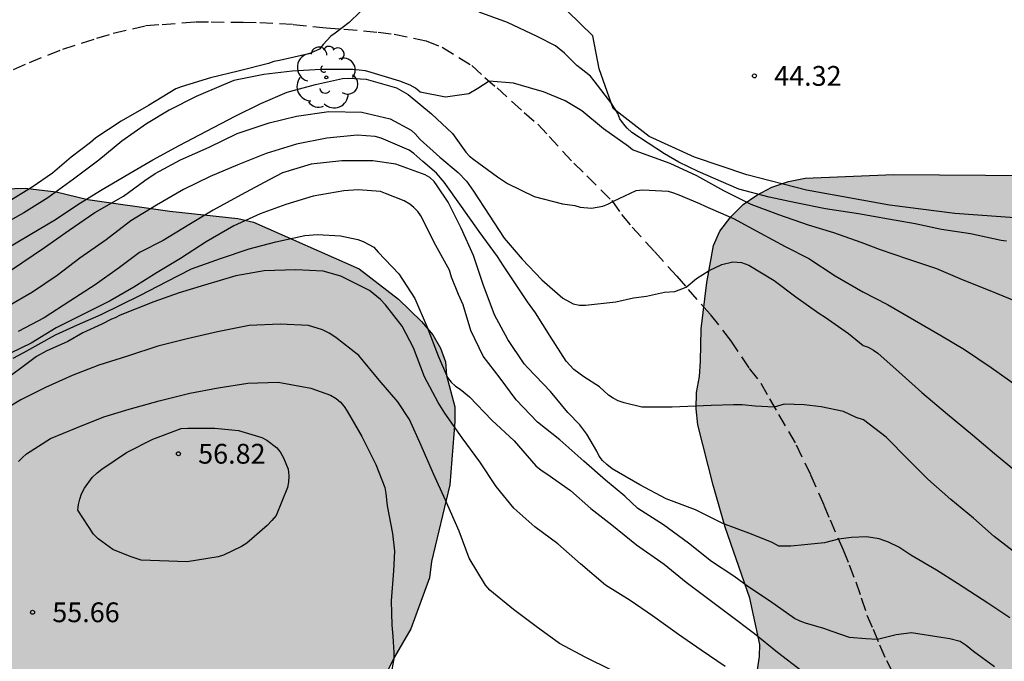
# Model space of a CAD drawing. Units: metres. Extents: x 575044 to 575394, y 4795040 to 4795291.
# Drawn here: x 575157 to 575194, y 4795248 to 4795273 of the extents above; entities that cross this region are included whole.
import ezdxf

# ---------------------------------------------------------------- set-up
doc = ezdxf.new("R2010")
doc.units = ezdxf.units.M
doc.linetypes.add('TRAZOS_NORMALES', pattern=[0.75, 0.5, -0.25])
for name, color, linetype in [('020104', 34, 'Continuous'), ('020204', 9, 'Continuous'), ('020308', 9, 'Continuous'), ('060128', 7, 'TRAZOS_NORMALES'), ('070104', 3, 'Continuous'), ('100106', 63, 'Continuous'), ('100202', 3, 'Continuous'), ('990504', 63, 'Continuous')]:
    doc.layers.add(name, color=color, linetype=linetype)
doc.layers.add('020105', color=24, linetype='Continuous', lineweight=30)
doc.styles.add('ARIAL', font='ARIAL.TTF', dxfattribs={"height": 1})

# ---------------------------------------------------------------- blocks, each defined once
blk = doc.blocks.new('COTAPU')
blk.add_circle((0, 0), 0.075)
blk = doc.blocks.new('ARBOL')
blk.add_circle((0, 0), 0.0587)
for centre, radius, start, end in [((-0.28, 0.855), 0.3, 359.2878, 173.6078), ((0.097, 0.97), 0.21, 23.1565, 160.4665), ((0.438, 0.881), 0.24, 301.578, 139.328), ((-0.564, 0.381), 0.532, 92.28, 254.58), ((-0.091, 0.321), 0.12, 119.14, 310.56), ((0.656, 0.288), 0.443, 319.8556, 114.7656), ((0.819, -0.249), 0.383, 235.5275, 62.0275), ((-0.556, -0.339), 0.555, 142.64, 266.54), ((-0.039, -0.384), 0.21, 189.64, 323.88), ((0.299, -0.624), 0.532, 224.67, 0.24), ((-0.301, -0.676), 0.45, 213.78, 295.32)]:
    blk.add_arc(centre, radius, start, end)

msp = doc.modelspace()

# ---------------------------------------------------------------- hatches: boundary and pattern name
at = {"layer": '990504'}
msp.add_hatch(color=256, dxfattribs=at).paths.add_polyline_path([(575133.262, 4795207.074), (575133.244, 4795205.918), (575133.194, 4795205.268), (575133.072, 4795204.612), (575132.89, 4795204.06), (575132.166, 4795202.224), (575131.826, 4795200.342), (575131.81, 4795199.698), (575131.858, 4795199.02), (575131.984, 4795198.412), (575132.212, 4795197.796), (575132.566, 4795197.222), (575132.936, 4795196.722), (575133.258, 4795196.166), (575133.506, 4795195.6), (575133.624, 4795194.916), (575133.538, 4795194.356), (575132.68, 4795192.802), (575132.194, 4795191.658), (575131.822, 4795191.112), (575131.562, 4795190.552), (575131.228, 4795189.994), (575130.526, 4795188.92), (575130.348, 4795188.336), (575130.346, 4795187.088), (575130.384, 4795186.482), (575130.575, 4795185.196), (575130.379, 4795184.612), (575130.101, 4795184.086), (575129.937, 4795183.472), (575129.905, 4795182.78), (575130.091, 4795179.109), (575130.411, 4795177.933), (575130.831, 4795176.731), (575131.105, 4795176.173), (575131.457, 4795175.691), (575131.901, 4795175.255), (575132.435, 4795174.853), (575135.253, 4795173.635), (575135.905, 4795173.449), (575137.149, 4795173.013), (575138.383, 4795172.471), (575139.003, 4795172.091), (575140.109, 4795171.267), (575141.237, 4795170.381), (575142.241, 4795169.503), (575143.421, 4795168.759), (575144.055, 4795168.467), (575144.615, 4795168.26), (575145.253, 4795168.246), (575145.941, 4795168.324), (575146.639, 4795168.488), (575147.289, 4795168.734), (575147.797, 4795169.062), (575148.195, 4795169.576), (575148.163, 4795170.208), (575147.831, 4795170.814), (575146.781, 4795172.286), (575146.503, 4795172.884), (575146.359, 4795173.512), (575146.377, 4795174.22), (575146.531, 4795174.844), (575146.899, 4795175.41), (575147.935, 4795176.266), (575148.461, 4795176.6), (575149.035, 4795176.81), (575149.643, 4795176.912), (575150.815, 4795177.352), (575152.353, 4795178.516), (575153.021, 4795179.522), (575153.503, 4795179.9), (575154.197, 4795180.866), (575154.085, 4795181.504), (575153.629, 4795181.87), (575153.011, 4795181.976), (575152.371, 4795181.792), (575151.797, 4795181.482), (575151.151, 4795181.236), (575150.503, 4795181.124), (575149.863, 4795181.142), (575149.255, 4795181.262), (575148.693, 4795181.46), (575148.161, 4795181.75), (575147.127, 4795182.432), (575146.705, 4795182.888), (575145.587, 4795184.474), (575145.235, 4795185.11), (575144.527, 4795186.206), (575143.637, 4795187.162), (575143.083, 4795187.44), (575142.593, 4795187.938), (575141.241, 4795189.528), (575140.905, 4795190.048), (575140.299, 4795191.292), (575140.183, 4795191.99), (575140.191, 4795193.274), (575140.287, 4795193.848), (575140.479, 4795194.45), (575140.677, 4795195.82), (575140.889, 4795196.458), (575140.885, 4795197.062), (575140.629, 4795198.842), (575140.475, 4795199.434), (575139.764, 4795200.622), (575139.504, 4795201.212), (575139.362, 4795201.852), (575139.368, 4795202.552), (575139.496, 4795203.21), (575139.77, 4795203.762), (575140.21, 4795204.242), (575140.808, 4795204.606), (575141.43, 4795204.762), (575142.08, 4795204.752), (575142.738, 4795204.63), (575143.388, 4795204.346), (575143.905, 4795204.027), (575144.365, 4795203.645), (575145.531, 4795202.192), (575146.017, 4795201.742), (575146.457, 4795201.402), (575146.963, 4795201.154), (575147.549, 4795201.07), (575148.105, 4795201.109), (575148.661, 4795201.227), (575149.265, 4795201.447), (575150.333, 4795201.911), (575152.707, 4795203.079), (575153.327, 4795203.283), (575154.551, 4795203.517), (575155.239, 4795203.459), (575158.993, 4795202.235), (575159.609, 4795202.103), (575160.281, 4795202.073), (575160.885, 4795202.103), (575161.593, 4795202.223), (575162.897, 4795202.339), (575164.393, 4795203.421), (575166.645, 4795204.813), (575167.819, 4795205.589), (575169.479, 4795206.595), (575170.905, 4795207.835), (575172.093, 4795209.277), (575172.839, 4795210.251), (575173.531, 4795211.263), (575174.821, 4795213.495), (575176.287, 4795215.776), (575176.581, 4795216.364), (575176.807, 4795216.954), (575177.415, 4795218.164), (575178.267, 4795220.074), (575179.439, 4795222.514), (575180.935, 4795226.114), (575181.893, 4795228.59), (575182.647, 4795230.286), (575183.615, 4795232.808), (575184.233, 4795236.026), (575184.349, 4795238.634), (575184.347, 4795244.243), (575184.447, 4795245.385), (575184.901, 4795247.119), (575185.083, 4795248.379), (575185.095, 4795248.831), (575184.723, 4795250.585), (575183.791, 4795253.283), (575183.327, 4795254.867), (575182.746, 4795257.155), (575182.68, 4795257.763), (575182.7, 4795258.381), (575182.812, 4795258.991), (575182.854, 4795259.567), (575182.874, 4795260.799), (575183.086, 4795262.555), (575183.344, 4795263.959), (575183.588, 4795264.503), (575184, 4795265.047), (575184.474, 4795265.519), (575184.982, 4795265.867), (575185.558, 4795266.165), (575186.19, 4795266.387), (575186.822, 4795266.515), (575190.182, 4795266.657), (575195.393, 4795266.615), (575196.757, 4795266.701), (575198.147, 4795266.881), (575199.541, 4795266.997), (575202.085, 4795267.062), (575203.385, 4795266.99), (575204.629, 4795266.72), (575205.927, 4795266.28), (575210.665, 4795264.042), (575211.359, 4795263.838), (575212.635, 4795263.318), (575213.925, 4795262.856), (575215.201, 4795262.47), (575216.455, 4795262.156), (575219.877, 4795261.794), (575223.518, 4795261.184), (575224.216, 4795261.154), (575225.524, 4795261.208), (575226.184, 4795261.366), (575226.748, 4795261.558), (575227.372, 4795261.884), (575227.85, 4795262.212), (575228.708, 4795263.106), (575228.764, 4795263.756), (575228.652, 4795264.334), (575228.412, 4795264.896), (575228.004, 4795265.382), (575227.454, 4795265.802), (575226.85, 4795266.006), (575226.142, 4795266.044), (575223.475, 4795266.044), (575222.177, 4795266.224), (575221.537, 4795266.57), (575220.979, 4795266.958), (575220.429, 4795267.424), (575220.009, 4795267.92), (575219.719, 4795268.528), (575219.673, 4795269.196), (575219.807, 4795269.806), (575220.271, 4795270.996), (575221.349, 4795272.626), (575221.923, 4795273.736), (575222.315, 4795274.348), (575223.711, 4795276.86), (575224.407, 4795277.998), (575225.463, 4795280.274), (575226.073, 4795281.33), (575226.861, 4795282.391), (575227.311, 4795282.831), (575228.437, 4795283.327), (575228.975, 4795283.495), (575230.117, 4795283.483), (575230.643, 4795283.337), (575231.275, 4795283.073), (575233.439, 4795281.941), (575236.776, 4795279.653), (575238.282, 4795278.315), (575238.818, 4795277.987), (575239.382, 4795277.769), (575239.938, 4795277.343), (575240.512, 4795277.009), (575241.694, 4795276.395), (575242.23, 4795276.057), (575244.592, 4795274.897), (575245.196, 4795274.783), (575245.804, 4795274.577), (575247.052, 4795274.053), (575247.73, 4795273.867), (575248.388, 4795273.787), (575249.1, 4795273.821), (575249.784, 4795273.957), (575251.01, 4795274.473), (575252.284, 4795275.079), (575253.91, 4795275.721), (575257.658, 4795276.665), (575258.316, 4795276.699), (575260.194, 4795276.697), (575261.546, 4795276.537), (575262.248, 4795276.353), (575264.058, 4795275.493), (575265.696, 4795274.385), (575266.164, 4795273.977), (575268.407, 4795271.413), (575268.985, 4795270.955), (575269.443, 4795270.445), (575269.801, 4795269.909), (575270.439, 4795268.775), (575271.587, 4795267.013), (575272.773, 4795264.685), (575273.237, 4795263.469), (575273.353, 4795262.875), (575273.681, 4795261.615), (575273.723, 4795260.975), (575273.707, 4795259.621), (575273.545, 4795257.205), (575273.291, 4795255.857), (575272.197, 4795252.131), (575271.593, 4795250.409), (575271.365, 4795249.203), (575271.379, 4795247.404), (575271.195, 4795244.368), (575271.077, 4795243.19), (575271.005, 4795241.514), (575270.569, 4795239.128), (575270.395, 4795237.892), (575270.223, 4795237.258), (575269.849, 4795234.888), (575269.799, 4795233.556), (575269.571, 4795231.658), (575269.476, 4795226.644), (575269.58, 4795225.418), (575269.834, 4795224.818), (575270.168, 4795224.308), (575270.62, 4795223.866), (575271.162, 4795223.516), (575271.812, 4795223.38), (575272.45, 4795223.398), (575273.052, 4795223.36), (575274.354, 4795223.408), (575275.08, 4795223.53), (575275.73, 4795223.754), (575277.536, 4795224.614), (575278.106, 4795224.832), (575279.328, 4795225.452), (575279.838, 4795225.81), (575280.794, 4795226.6), (575281.142, 4795227.196), (575281.322, 4795227.744), (575281.418, 4795228.342), (575281.418, 4795230.086), (575281.48, 4795230.62), (575281.81, 4795231.084), (575282.626, 4795231.982), (575283.12, 4795232.288), (575284.208, 4795232.788), (575284.83, 4795232.934), (575285.478, 4795232.94), (575287.354, 4795232.456), (575287.93, 4795232.172), (575288.964, 4795231.484), (575289.546, 4795231.172), (575290.218, 4795231.254), (575290.786, 4795231.454), (575291.314, 4795231.828), (575291.698, 4795232.32), (575291.938, 4795232.869), (575292.26, 4795234.787), (575292.416, 4795235.413), (575292.686, 4795235.917), (575293.542, 4795237.021), (575294.062, 4795237.527), (575295.108, 4795238.453), (575295.702, 4795238.769), (575296.988, 4795239.235), (575297.716, 4795239.281), (575298.35, 4795239.199), (575298.946, 4795238.815), (575299.31, 4795238.309), (575299.564, 4795237.777), (575299.69, 4795237.181), (575299.692, 4795236.601), (575299.59, 4795235.417), (575299.372, 4795234.781), (575299.092, 4795234.177), (575297.392, 4795230.747), (575297.286, 4795229.531), (575297.284, 4795228.424), (575297.612, 4795227.986), (575298.092, 4795227.664), (575298.684, 4795227.54), (575299.224, 4795227.643), (575300.482, 4795227.667), (575301.08, 4795227.349), (575301.55, 4795226.909), (575301.863, 4795226.389), (575301.987, 4795225.857), (575301.895, 4795225.289), (575301.221, 4795223.504), (575300.901, 4795222.36), (575301.029, 4795221.776), (575301.233, 4795221.23), (575301.739, 4795220.186), (575302.669, 4795218.022), (575302.841, 4795217.48), (575302.963, 4795216.904), (575303.103, 4795215.756), (575303.021, 4795214.43), (575302.815, 4795213.846), (575302.569, 4795213.324), (575301.899, 4795212.358), (575301.523, 4795211.878), (575301.069, 4795211.404), (575300.531, 4795211.16), (575299.387, 4795210.846), (575298.787, 4795210.582), (575297.693, 4795209.954), (575297.145, 4795209.718), (575296.113, 4795209.066), (575293.955, 4795206.788), (575293.787, 4795206.214), (575294.193, 4795205.752), (575295.941, 4795204.89), (575296.547, 4795204.906), (575298.491, 4795205.28), (575299.887, 4795205.39), (575301.285, 4795205.586), (575302.699, 4795205.664), (575303.381, 4795205.596), (575303.977, 4795205.438), (575304.869, 4795204.724), (575306.449, 4795203.88), (575308.833, 4795202.462), (575310.053, 4795201.792), (575311.773, 4795200.892), (575313.017, 4795200.308), (575315.347, 4795199.054), (575316.548, 4795198.486), (575317.804, 4795197.968), (575319.584, 4795197.018), (575320.776, 4795196.438), (575322.382, 4795195.404), (575322.92, 4795195.128), (575323.982, 4795194.438), (575325.216, 4795193.088), (575326.016, 4795192.332), (575326.654, 4795191.412), (575326.764, 4795190.814), (575326.782, 4795190.228), (575326.558, 4795189.652), (575326.25, 4795189.062), (575325.6, 4795188.006), (575325.396, 4795187.412), (575325.442, 4795186.87), (575325.57, 4795186.29), (575325.808, 4795184.602), (575326.674, 4795182.34), (575326.938, 4795181.332), (575327.346, 4795179.084), (575327.604, 4795178.042), (575328.488, 4795175.274), (575329, 4795174.262), (575330.314, 4795172.112), (575330.821, 4795171.032), (575331.689, 4795168.834), (575332.005, 4795167.604), (575331.877, 4795166.945), (575331.687, 4795166.377), (575331.379, 4795165.791), (575331.005, 4795165.261), (575330.029, 4795164.387), (575328.407, 4795163.093), (575326.235, 4795161.697), (575325.251, 4795160.895), (575323.985, 4795159.377), (575323.037, 4795158.401), (575321.491, 4795157.077), (575320.475, 4795156.145), (575319.383, 4795155.409), (575318.309, 4795154.507), (575317.813, 4795154.157), (575314.896, 4795152.685), (575313.044, 4795152.081), (575311.734, 4795151.755), (575309.346, 4795151.039), (575308.696, 4795150.759), (575307.52, 4795150.168), (575306.316, 4795149.652), (575305.674, 4795149.522), (575305.286, 4795148.984), (575304.964, 4795148.442), (575304.386, 4795147.276), (575304.066, 4795146.034), (575304.246, 4795145.46), (575304.526, 4795144.826), (575304.712, 4795144.228), (575304.816, 4795143.666), (575304.844, 4795143.034), (575304.702, 4795142.406), (575304.52, 4795141.84), (575304.242, 4795141.304), (575303.306, 4795140.382), (575302.938, 4795139.92), (575302.904, 4795139.334), (575303.802, 4795137.784), (575304.635, 4795136.054), (575304.837, 4795135.448), (575304.837, 4795134.772), (575304.575, 4795134.188), (575304.179, 4795133.76), (575303.701, 4795133.398), (575303.101, 4795133.06), (575302.463, 4795132.798), (575301.851, 4795132.816), (575301.21, 4795133.016), (575299.318, 4795133.844), (575298.788, 4795134.178), (575297.636, 4795134.79), (575296.966, 4795134.802), (575296.396, 4795134.556), (575295.902, 4795134.13), (575295.442, 4795133.642), (575295.238, 4795133.1), (575295.254, 4795131.406), (575295.078, 4795130.21), (575294.868, 4795129.558), (575294.582, 4795129.036), (575294.054, 4795127.814), (575293.786, 4795127.306), (575293.1, 4795126.238), (575292.272, 4795125.121), (575291.798, 4795124.775), (575291.15, 4795124.523), (575290.528, 4795124.441), (575289.19, 4795124.479), (575288.518, 4795124.571), (575287.946, 4795124.733), (575287.338, 4795125.031), (575286.836, 4795125.453), (575286.418, 4795125.925), (575285.606, 4795126.949), (575283.016, 4795130.025), (575280.492, 4795133.161), (575277.946, 4795135.539), (575276.834, 4795136.395), (575275.096, 4795137.435), (575274.428, 4795137.685), (575273.826, 4795137.839), (575266.757, 4795137.861), (575265.779, 4795137.851), (575265.369, 4795137.711), (575265.135, 4795137.363), (575265.169, 4795137.025), (575265.415, 4795136.663), (575265.591, 4795136.313), (575265.773, 4795135.165), (575266.708, 4795132.767), (575267.602, 4795129.847), (575268.242, 4795127.389), (575268.59, 4795126.207), (575269, 4795125.019), (575269.254, 4795123.887), (575269.472, 4795122.641), (575269.834, 4795119.343), (575270.038, 4795118.769), (575270.554, 4795117.567), (575270.892, 4795116.955), (575271.574, 4795115.815), (575272.398, 4795114.803), (575274.342, 4795112.943), (575275.912, 4795111.551), (575276.862, 4795110.757), (575277.99, 4795109.893), (575279.966, 4795108.129), (575282.171, 4795106.635), (575283.263, 4795105.797), (575284.421, 4795105.179), (575285.725, 4795104.689), (575289.389, 4795103.051), (575294.705, 4795101.569), (575295.985, 4795101.127), (575297.149, 4795100.661), (575298.275, 4795100.179), (575298.757, 4795099.817), (575299.817, 4795099.127), (575300.413, 4795098.871), (575301.067, 4795098.657), (575302.309, 4795098.105), (575303.471, 4795097.541), (575306.895, 4795095.697), (575310.55, 4795094.307), (575313.084, 4795093.169), (575314.246, 4795092.723), (575315.47, 4795092.137), (575317.129, 4795091.533), (575318.995, 4795091.049), (575319.627, 4795091.047), (575320.315, 4795091.107), (575321.565, 4795091.331), (575322.783, 4795091.455), (575324.049, 4795091.419), (575324.647, 4795091.197), (575325.125, 4795090.781), (575325.505, 4795090.201), (575325.553, 4795089.545), (575325.511, 4795088.879), (575325.737, 4795087.629), (575326.155, 4795087.125), (575326.651, 4795086.631), (575327.175, 4795086.265), (575327.751, 4795086.047), (575329.101, 4795085.741), (575329.715, 4795085.831), (575330.447, 4795085.837), (575331.113, 4795085.631), (575331.533, 4795085.183), (575331.755, 4795084.601), (575332.367, 4795083.481), (575332.825, 4795083.077), (575333.413, 4795082.899), (575333.982, 4795082.801), (575334.616, 4795082.785), (575335.882, 4795083.059), (575337.354, 4795083.433), (575338.616, 4795083.847), (575339.184, 4795084.103), (575340.302, 4795084.707), (575341.65, 4795085.503), (575344.122, 4795086.759), (575348.744, 4795089.336), (575350.902, 4795090.64), (575351.466, 4795090.926), (575352.572, 4795091.63), (575353.578, 4795092.418), (575354.506, 4795093.284), (575356.36, 4795094.906), (575358.46, 4795096.866), (575359.428, 4795097.994), (575359.568, 4795098.646), (575359.53, 4795099.306), (575359.42, 4795099.996), (575359.49, 4795100.592), (575359.754, 4795101.206), (575360.284, 4795101.698), (575360.808, 4795102.026), (575361.366, 4795102.248), (575362.006, 4795102.242), (575362.682, 4795102.05), (575365.418, 4795101.042), (575366.04, 4795101.038), (575367.494, 4795101.174), (575368.974, 4795101.494), (575369.628, 4795101.752), (575370.09, 4795102.192), (575370.274, 4795102.854), (575370.088, 4795103.549), (575369.66, 4795104.785), (575369.37, 4795106.095), (575369.042, 4795107.261), (575368.61, 4795107.829), (575367.952, 4795108.373), (575365.542, 4795110.111), (575364.074, 4795111.445), (575363.18, 4795112.451), (575362.276, 4795114.271), (575361.214, 4795116.775), (575360.585, 4795118.693), (575360.103, 4795120.011), (575359.761, 4795120.619), (575359.257, 4795121.219), (575357.543, 4795122.339), (575356.611, 4795123.117), (575356.243, 4795123.707), (575356.015, 4795124.311), (575355.869, 4795124.899), (575355.529, 4795125.343), (575354.939, 4795125.713), (575354.343, 4795125.987), (575353.329, 4795126.769), (575352.781, 4795127.135), (575352.013, 4795127.939), (575351.787, 4795128.479), (575351.639, 4795129.087), (575351.719, 4795129.727), (575351.731, 4795130.341), (575351.887, 4795130.893), (575352.095, 4795131.433), (575352.649, 4795132.545), (575352.827, 4795133.119), (575352.879, 4795133.839), (575352.733, 4795134.551), (575352.303, 4795135.039), (575351.739, 4795135.303), (575351.179, 4795135.275), (575350.223, 4795134.665), (575349.697, 4795134.399), (575349.155, 4795134.339), (575348.499, 4795134.479), (575348.033, 4795134.805), (575347.603, 4795135.239), (575347.287, 4795135.735), (575347.183, 4795136.341), (575347.685, 4795138.779), (575347.931, 4795140.803), (575348.249, 4795142.537), (575348.319, 4795143.865), (575348.513, 4795145.575), (575348.517, 4795146.451), (575348.363, 4795147.445), (575348.343, 4795147.965), (575348.248, 4795148.615), (575348.248, 4795149.249), (575348.33, 4795149.801), (575348.54, 4795150.385), (575348.848, 4795150.983), (575349.264, 4795151.433), (575350.228, 4795152.329), (575351.306, 4795153.012), (575351.818, 4795153.408), (575352.361, 4795153.668), (575353.667, 4795154.132), (575354.253, 4795154.296), (575354.851, 4795154.406), (575355.493, 4795154.408), (575356.211, 4795154.256), (575356.821, 4795153.83), (575357.247, 4795153.406), (575357.371, 4795152.864), (575356.971, 4795152.338), (575356.379, 4795151.868), (575354.819, 4795150.918), (575354.499, 4795150.452), (575354.273, 4795149.859), (575354.191, 4795149.313), (575354.257, 4795148.781), (575354.451, 4795148.345), (575354.709, 4795147.913), (575355.477, 4795147.377), (575356.527, 4795146.833), (575356.957, 4795146.473), (575358.511, 4795143.903), (575359.479, 4795141.761), (575359.899, 4795140.693), (575360.239, 4795139.513), (575360.649, 4795138.297), (575361.449, 4795136.451), (575362.065, 4795135.353), (575362.915, 4795134.145), (575363.451, 4795133.047), (575364.611, 4795131.247), (575365.259, 4795130.055), (575365.703, 4795129.349), (575366.135, 4795128.767), (575367.992, 4795126.409), (575368.486, 4795125.925), (575369.404, 4795125.133), (575369.858, 4795124.805), (575370.742, 4795123.935), (575371.95, 4795123.085), (575373.8, 4795122.327), (575374.43, 4795122.009), (575376.586, 4795120.799), (575377.604, 4795120.185), (575378.708, 4795119.669), (575379.336, 4795119.445), (575379.906, 4795119.145), (575381.114, 4795118.357), (575381.982, 4795117.521), (575382.354, 4795117.091), (575382.528, 4795116.555), (575382.35, 4795115.989), (575382.022, 4795115.433), (575381.848, 4795114.877), (575381.88, 4795114.299), (575382.274, 4795113.843), (575382.814, 4795113.575), (575383.466, 4795113.465), (575384.056, 4795113.449), (575386.074, 4795113.595), (575386.742, 4795113.533), (575388.804, 4795112.963), (575389.436, 4795112.687), (575390.458, 4795112.009), (575391.445, 4795111.245), (575391.877, 4795110.825), (575392.697, 4795109.693), (575393.043, 4795109.141), (575394.371, 4795107.707), (575394.37, 4795040.351), (575121.619, 4795040.357), (575121.299, 4795041.295), (575121.011, 4795041.869), (575120.121, 4795043.329), (575119.341, 4795044.353), (575119.097, 4795044.897), (575118.915, 4795045.421), (575118.577, 4795046.465), (575118.493, 4795047.414), (575118.113, 4795048.464), (575117.757, 4795050.002), (575117.805, 4795051.17), (575117.909, 4795051.718), (575118.141, 4795052.31), (575118.401, 4795052.838), (575118.801, 4795053.36), (575119.101, 4795053.86), (575119.339, 4795054.432), (575119.619, 4795054.942), (575119.773, 4795055.44), (575119.779, 4795055.926), (575119.489, 4795056.33), (575119.377, 4795056.796), (575119.371, 4795057.954), (575119.481, 4795058.472), (575119.667, 4795058.974), (575119.947, 4795059.382), (575120.109, 4795059.772), (575120.331, 4795060.11), (575121.319, 4795060.282), (575123.441, 4795060.282), (575124.001, 4795060.25), (575125.499, 4795059.63), (575127.101, 4795059.17), (575128.013, 4795059.31), (575128.789, 4795059.68), (575129.221, 4795059.832), (575129.527, 4795060.076), (575130.199, 4795060.89), (575130.415, 4795061.486), (575130.527, 4795062.12), (575130.739, 4795062.752), (575130.639, 4795063.368), (575130.379, 4795063.918), (575130.189, 4795064.452), (575129.865, 4795065.034), (575129.447, 4795065.54), (575127.625, 4795067.304), (575127.197, 4795067.684), (575126.205, 4795068.412), (575125.113, 4795068.81), (575123.407, 4795069.342), (575122.761, 4795069.42), (575122.119, 4795069.42), (575121.517, 4795069.362), (575120.967, 4795069.168), (575120.481, 4795068.924), (575120.071, 4795068.566), (575119.395, 4795067.784), (575118.599, 4795067.01), (575117.653, 4795066.264), (575117.131, 4795065.956), (575115.955, 4795065.748), (575114.821, 4795065.708), (575114.189, 4795065.616), (575113.601, 4795065.506), (575113.017, 4795065.304), (575111.821, 4795065.016), (575111.233, 4795064.944), (575110.603, 4795064.994), (575110.007, 4795065.222), (575109.421, 4795065.55), (575109.132, 4795066.014), (575109.11, 4795066.604), (575109.266, 4795067.756), (575109.406, 4795068.322), (575110.076, 4795070.024), (575110.662, 4795071.044), (575110.506, 4795071.636), (575110.056, 4795072.048), (575109.49, 4795072.248), (575108.832, 4795072.296), (575108.228, 4795072.196), (575107.664, 4795071.96), (575107.082, 4795071.65), (575106.588, 4795071.242), (575106.266, 4795070.772), (575106.054, 4795070.176), (575105.92, 4795069.596), (575105.754, 4795068.466), (575105.648, 4795067.292), (575105.648, 4795066.698), (575105.59, 4795066.048), (575105.296, 4795065.512), (575104.778, 4795065.122), (575104.216, 4795064.904), (575103.392, 4795063.19), (575102.756, 4795062.08), (575102.484, 4795061.518), (575101.812, 4795060.41), (575101.55, 4795059.886), (575101.374, 4795059.247), (575102.446, 4795057.169), (575102.278, 4795056.619), (575101.334, 4795056.011), (575100.926, 4795055.695), (575100.67, 4795055.233), (575100.357, 4795053.497), (575100.207, 4795052.351), (575099.939, 4795051.841), (575099.789, 4795051.273), (575099.773, 4795050.607), (575100.895, 4795047.101), (575100.929, 4795046.505), (575100.829, 4795045.917), (575100.527, 4795045.369), (575100.073, 4795044.879), (575099.443, 4795044.637), (575098.797, 4795044.611), (575098.145, 4795044.697), (575097.541, 4795044.887), (575096.951, 4795045.127), (575096.353, 4795045.183), (575095.731, 4795045.087), (575095.259, 4795044.701), (575094.901, 4795044.243), (575095.149, 4795043.691), (575096.375, 4795042.227), (575098.103, 4795040.357), (575044.38, 4795040.358), (575044.381, 4795107.972), (575044.8, 4795108.176), (575045.344, 4795108.284), (575047.838, 4795108.354), (575048.358, 4795108.722), (575048.696, 4795109.244), (575048.988, 4795109.768), (575049.032, 4795110.422), (575048.796, 4795111.036), (575048.42, 4795111.528), (575047.94, 4795111.992), (575046.85, 4795112.81), (575046.274, 4795112.94), (575045.68, 4795112.958), (575044.518, 4795113.088), (575044.381, 4795113.139), (575044.383, 4795191.018), (575044.988, 4795193.696), (575045.022, 4795194.226), (575044.92, 4795194.784), (575044.383, 4795196.372), (575044.384, 4795249.969), (575045.085, 4795250.098), (575046.031, 4795250.382), (575046.967, 4795250.878), (575047.305, 4795251.292), (575047.315, 4795251.762), (575046.863, 4795252.63), (575045.627, 4795254.468), (575044.384, 4795255.897), (575044.385, 4795278.752), (575045.164, 4795278.839), (575046.28, 4795279.109), (575046.754, 4795279.311), (575047.208, 4795279.641), (575047.562, 4795280.053), (575047.724, 4795280.527), (575047.724, 4795284.615), (575047.778, 4795285.337), (575048.314, 4795287.029), (575048.696, 4795287.761), (575050.07, 4795289.729), (575050.547, 4795290.351), (575126.653, 4795290.349), (575126.894, 4795290.185), (575128.632, 4795287.451), (575129.044, 4795286.927), (575129.51, 4795286.503), (575130.562, 4795285.681), (575131.156, 4795285.279), (575132.232, 4795284.643), (575132.83, 4795284.517), (575133.494, 4795284.541), (575134.186, 4795284.737), (575134.699, 4795285.095), (575135.05, 4795285.675), (575135.646, 4795287.523), (575136.024, 4795288.855), (575136.523, 4795290.349), (575162.22, 4795290.349), (575162.999, 4795290.031), (575164.111, 4795289.461), (575164.645, 4795289.121), (575165.177, 4795288.717), (575167.497, 4795287.245), (575169.143, 4795286.019), (575170.126, 4795285.175), (575170.548, 4795284.617), (575170.864, 4795284.073), (575171.078, 4795283.487), (575171.25, 4795282.855), (575171.452, 4795281.669), (575171.418, 4795277.817), (575171.156, 4795277.215), (575170.812, 4795276.717), (575170.388, 4795276.243), (575169.878, 4795275.869), (575169.26, 4795275.671), (575168.648, 4795275.637), (575166.03, 4795275.627), (575164.76, 4795275.695), (575164.094, 4795275.919), (575163.548, 4795276.191), (575162.987, 4795276.559), (575162.521, 4795276.907), (575160.735, 4795278.597), (575160.185, 4795278.985), (575159.589, 4795279.321), (575159.019, 4795279.579), (575158.459, 4795279.701), (575157.851, 4795279.575), (575157.337, 4795279.221), (575156.339, 4795278.343), (575154.559, 4795276.411), (575153.665, 4795275.363), (575153.133, 4795274.885), (575149.253, 4795272.227), (575148.757, 4795271.833), (575147.065, 4795270.742), (575146.139, 4795269.9), (575145.049, 4795268.418), (575145.099, 4795267.806), (575145.575, 4795267.372), (575146.133, 4795267.032), (575146.713, 4795266.752), (575147.873, 4795266.31), (575149.139, 4795266.008), (575150.411, 4795265.858), (575151.635, 4795265.806), (575152.905, 4795265.93), (575155.421, 4795266.031), (575156.034, 4795266.099), (575157.228, 4795266.131), (575158.414, 4795265.993), (575159.614, 4795265.701), (575162.724, 4795265.261), (575165.296, 4795264.983), (575165.894, 4795264.839), (575169.906, 4795263.077), (575171.39, 4795261.929), (575172.272, 4795261.073), (575172.692, 4795260.571), (575172.99, 4795260.063), (575173.178, 4795259.549), (575173.216, 4795259.029), (575173.534, 4795257.845), (575173.534, 4795257.285), (575173.34, 4795254.879), (575172.652, 4795251.978), (575172.57, 4795251.35), (575171.862, 4795249.426), (575171.23, 4795248.336), (575170.636, 4795247.138), (575169.596, 4795244.792), (575168.99, 4795243.646), (575167.306, 4795241.462), (575166.554, 4795240.366), (575165.324, 4795238.94), (575165.244, 4795238.314), (575165.472, 4795237.764), (575166.306, 4795236.684), (575166.632, 4795236.092), (575166.888, 4795235.47), (575167.093, 4795234.282), (575166.597, 4795233.746), (575165.032, 4795232.584), (575164.568, 4795232.13), (575164.212, 4795231.552), (575163.964, 4795230.918), (575163.672, 4795230.378), (575163.423, 4795229.796), (575163.299, 4795229.204), (575162.957, 4795228.618), (575161.601, 4795227.27), (575160.66, 4795226.403), (575159.59, 4795225.733), (575157.894, 4795225.133), (575157.264, 4795225.023), (575156.606, 4795225.023), (575154.832, 4795224.875), (575154.202, 4795224.879), (575153.616, 4795225.113), (575153.18, 4795225.535), (575152.756, 4795226.033), (575152.472, 4795226.591), (575152.344, 4795227.257), (575152.48, 4795227.887), (575152.876, 4795228.329), (575154.46, 4795229.609), (575154.998, 4795230.015), (575156.044, 4795230.7), (575156.492, 4795231.07), (575156.928, 4795231.594), (575157.224, 4795232.202), (575157.418, 4795232.788), (575157.486, 4795233.39), (575157.486, 4795234.118), (575157.38, 4795235.392), (575157.15, 4795236.714), (575156.96, 4795237.302), (575156.692, 4795237.92), (575156.286, 4795238.444), (575154.37, 4795240.116), (575153.428, 4795241.092), (575153.11, 4795241.662), (575152.904, 4795242.2), (575152.856, 4795243.512), (575152.712, 4795244.772), (575152.48, 4795245.344), (575152.188, 4795245.882), (575151.806, 4795246.444), (575150.382, 4795248.032), (575149.916, 4795248.458), (575149.416, 4795248.814), (575148.32, 4795249.432), (575147.726, 4795249.318), (575147.148, 4795248.984), (575146.684, 4795248.478), (575146.374, 4795247.974), (575146.274, 4795247.328), (575146.39, 4795246.656), (575146.364, 4795246.046), (575146.126, 4795245.456), (575145.734, 4795244.922), (575144.87, 4795244.024), (575144.362, 4795243.702), (575143.648, 4795243.6), (575142.458, 4795243.85), (575141.898, 4795244.054), (575141.3, 4795244.442), (575140.83, 4795244.974), (575140.492, 4795245.54), (575139.971, 4795246.664), (575139.351, 4795247.864), (575138.635, 4795248.88), (575138.165, 4795249.446), (575137.653, 4795249.96), (575137.129, 4795250.292), (575135.475, 4795251.032), (575134.185, 4795251.378), (575132.809, 4795251.636), (575131.349, 4795251.756), (575128.895, 4795251.708), (575127.571, 4795251.531), (575124.923, 4795250.927), (575122.933, 4795250.793), (575120.849, 4795250.403), (575118.453, 4795249.629), (575117.879, 4795249.393), (575117.511, 4795249.109), (575117.363, 4795248.741), (575117.569, 4795248.359), (575117.641, 4795247.887), (575117.469, 4795247.395), (575116.985, 4795246.327), (575116.551, 4795245.903), (575115.503, 4795245.141), (575115.077, 4795244.745), (575114.697, 4795244.295), (575114.607, 4795243.767), (575114.869, 4795243.237), (575115.399, 4795242.817), (575116.411, 4795242.125), (575117.541, 4795241.525), (575118.189, 4795241.405), (575118.829, 4795241.399), (575120.203, 4795241.513), (575120.889, 4795241.663), (575122.777, 4795242.189), (575124.163, 4795242.415), (575125.393, 4795242.459), (575126.655, 4795242.415), (575127.923, 4795242.181), (575131.585, 4795240.705), (575134.391, 4795238.767), (575134.884, 4795238.379), (575135.298, 4795237.927), (575135.678, 4795237.327), (575136.324, 4795236.093), (575136.444, 4795235.467), (575136.288, 4795234.821), (575136.058, 4795234.203), (575135.292, 4795233.025), (575132.518, 4795229.973), (575132.152, 4795229.483), (575131.472, 4795228.419), (575131.21, 4795227.829), (575131.202, 4795227.205), (575131.436, 4795226.653), (575131.736, 4795226.087), (575132.186, 4795224.945), (575132.286, 4795224.281), (575132.202, 4795223.661), (575131.962, 4795223.103), (575131, 4795221.497), (575130.566, 4795220.289), (575130.586, 4795219.675), (575130.76, 4795219.023), (575132.01, 4795216.745), (575132.188, 4795216.159), (575132.45, 4795214.873), (575132.5, 4795213.755), (575132.598, 4795213.177), (575132.882, 4795212.048), (575133.464, 4795210.214), (575133.684, 4795208.916), (575133.592, 4795208.266), (575133.452, 4795207.66)])

# ---------------------------------------------------------------- linework, layer by layer
at = {"layer": '020104', "flags": 128}
for points, elevation in [([(575194.886, 4795261.806), (575193.778, 4795262.266), (575192.784, 4795262.654), (575191.816, 4795263.07), (575190.716, 4795263.444), (575189.682, 4795263.8), (575188.943, 4795264.066), (575187.913, 4795264.44), (575186.951, 4795264.73), (575185.819, 4795265.118), (575184.769, 4795265.514), (575183.735, 4795266.032), (575182.717, 4795266.598), (575181.703, 4795267.07), (575180.517, 4795267.504), (575180.275, 4795267.582), (575180.115, 4795267.716), (575179.177, 4795268.38), (575178.351, 4795269.062), (575177.715, 4795269.448), (575176.901, 4795269.78), (575176.673, 4795269.854), (575175.758, 4795270.108), (575174.834, 4795270.189), (575174.407, 4795269.908), (575174.057, 4795269.708), (575173.181, 4795269.582), (575172.219, 4795269.778), (575172.039, 4795269.92), (575171.839, 4795270.036), (575171.447, 4795270.184), (575170.359, 4795270.52), (575170.141, 4795270.578), (575169.661, 4795270.628), (575168.443, 4795270.632), (575167.365, 4795270.574), (575166.293, 4795270.442), (575165.143, 4795270.218), (575164.757, 4795270.056), (575163.723, 4795269.612), (575162.699, 4795269.09), (575161.837, 4795268.566), (575160.905, 4795267.916), (575160.025, 4795267.2), (575159.071, 4795266.468), (575158.089, 4795265.762), (575157.179, 4795265.2), (575156.199, 4795264.657)], 46), ([(575156.493, 4795263.821), (575157.423, 4795264.378), (575158.381, 4795264.95), (575159.237, 4795265.514), (575160.089, 4795266.046), (575161.021, 4795266.582), (575162.079, 4795267.202), (575163.081, 4795267.746), (575164.117, 4795268.3), (575165.199, 4795268.86), (575166.171, 4795269.338), (575167.171, 4795269.77), (575168.249, 4795270.066), (575169.275, 4795270.288), (575169.507, 4795270.302), (575170.165, 4795270.264), (575171.321, 4795269.94), (575171.765, 4795269.684), (575172.643, 4795268.946), (575173.447, 4795268.202), (575173.951, 4795267.5), (575174.093, 4795267.35), (575174.249, 4795267.218), (575175.155, 4795266.566), (575175.535, 4795266.31), (575176.547, 4795265.818), (575177.617, 4795265.544), (575178.079, 4795265.478), (575178.287, 4795265.414), (575178.721, 4795265.368), (575179.149, 4795265.448), (575179.341, 4795265.528), (575179.555, 4795265.64), (575180.409, 4795266.048), (575180.657, 4795266.068), (575181.621, 4795266.016), (575181.831, 4795265.96), (575182.035, 4795265.882), (575182.813, 4795265.55), (575183.033, 4795265.446), (575184.105, 4795264.98), (575185.123, 4795264.426), (575186.063, 4795263.92), (575186.955, 4795263.464), (575187.961, 4795262.812), (575189.006, 4795262.206), (575189.938, 4795261.726), (575190.97, 4795261.132), (575191.988, 4795260.534), (575192.864, 4795260.01), (575193.87, 4795259.326), (575194.872, 4795258.628)], 47), ([(575156.079, 4795262.617), (575157.103, 4795263.301), (575157.967, 4795263.886), (575158.905, 4795264.544), (575159.875, 4795265.204), (575160.963, 4795265.832), (575161.773, 4795266.424), (575162.163, 4795266.686), (575163.131, 4795267.206), (575164.215, 4795267.692), (575165.273, 4795268.208), (575166.487, 4795268.614), (575167.523, 4795268.858), (575168.751, 4795269.04), (575170.001, 4795269.014), (575171.073, 4795268.756), (575171.875, 4795268.332), (575172.023, 4795268.194), (575172.213, 4795267.976), (575172.961, 4795267.302), (575173.659, 4795266.722), (575173.973, 4795266.404), (575174.235, 4795266.016), (575174.831, 4795265.11), (575175.405, 4795264.24), (575176.081, 4795263.446), (575176.829, 4795262.656), (575177.623, 4795261.96), (575178.027, 4795261.746), (575178.263, 4795261.694), (575178.489, 4795261.696), (575179.645, 4795261.818), (575180.309, 4795261.98), (575180.804, 4795262.034), (575181.479, 4795262.184), (575181.88, 4795262.209), (575182.307, 4795262.383), (575182.705, 4795262.71), (575183.18, 4795263.01), (575183.656, 4795263.235), (575184.081, 4795263.335), (575184.406, 4795263.31), (575184.681, 4795263.21), (575185.641, 4795262.63), (575186.463, 4795262.012), (575187.336, 4795261.394), (575187.576, 4795261.242), (575188.464, 4795260.618), (575189.02, 4795260.168), (575189.216, 4795260.106), (575189.41, 4795259.994), (575189.582, 4795259.872), (575190.494, 4795259.056), (575191.242, 4795258.382), (575192.226, 4795257.56), (575193.164, 4795256.778), (575194.008, 4795256.07), (575194.794, 4795255.41)], 48), ([(575194.872, 4795252.244), (575193.996, 4795252.918), (575193.208, 4795253.62), (575192.348, 4795254.322), (575191.478, 4795255.104), (575190.73, 4795255.84), (575189.894, 4795256.696), (575189.034, 4795257.346), (575188.753, 4795257.44), (575188.277, 4795257.665), (575187.427, 4795257.84), (575186.777, 4795257.916), (575186.026, 4795257.941), (575185.651, 4795257.833), (575184.926, 4795257.866), (575184.426, 4795257.916), (575184.101, 4795257.916), (575183.251, 4795257.891), (575181.779, 4795257.824), (575180.631, 4795257.834), (575179.951, 4795257.998), (575179.733, 4795258.074), (575179.535, 4795258.17), (575179.365, 4795258.28), (575179.021, 4795258.596), (575178.423, 4795258.984), (575178.041, 4795259.262), (575177.759, 4795259.572), (575177.145, 4795260.518), (575176.595, 4795261.408), (575176.291, 4795261.824), (575176.037, 4795262.204), (575175.379, 4795263.182), (575175.151, 4795263.542), (575174.455, 4795264.488), (575173.791, 4795265.438), (575173.125, 4795266.354), (575172.831, 4795266.702), (575172.321, 4795267.14), (575171.979, 4795267.448), (575171.801, 4795267.568), (575170.737, 4795268.032), (575170.505, 4795268.096), (575169.829, 4795268.142), (575168.683, 4795268.028), (575167.531, 4795267.804), (575166.373, 4795267.442), (575165.301, 4795267.02), (575164.249, 4795266.57), (575163.245, 4795266.086), (575162.221, 4795265.49), (575161.245, 4795264.89), (575160.303, 4795264.176), (575159.311, 4795263.474), (575158.443, 4795262.823), (575157.507, 4795262.187), (575156.635, 4795261.681)], 49), ([(575194.002, 4795247.978), (575193.203, 4795248.566), (575192.928, 4795248.791), (575192.702, 4795248.941), (575192.302, 4795249.041), (575191.977, 4795249.091), (575190.851, 4795249.267), (575190.276, 4795249.191), (575189.559, 4795249.014), (575189.125, 4795249.041), (575188.5, 4795249.091), (575187.85, 4795249.317), (575187.524, 4795249.432), (575186.834, 4795249.638), (575186.628, 4795249.712), (575186.422, 4795249.814), (575185.47, 4795250.488), (575184.688, 4795250.998), (575184.116, 4795251.422), (575183.262, 4795251.976), (575182.396, 4795252.666), (575181.448, 4795253.366), (575180.479, 4795253.984), (575179.975, 4795254.45), (575179.243, 4795255.058), (575178.429, 4795255.776), (575177.513, 4795256.588), (575176.669, 4795257.254), (575175.853, 4795258.106), (575175.255, 4795258.934), (575174.613, 4795259.766), (575174.141, 4795260.732), (575173.845, 4795261.704), (575173.671, 4795262.106), (575173.409, 4795262.756), (575173.333, 4795263.018), (575172.743, 4795264.072), (575172.345, 4795264.89), (575172.245, 4795265.078), (575172.123, 4795265.246), (575171.981, 4795265.4), (575171.823, 4795265.524), (575171.611, 4795265.658), (575170.903, 4795265.928), (575170.707, 4795266.006), (575169.865, 4795266.074), (575169.321, 4795266.032), (575168.163, 4795265.832), (575167.121, 4795265.512), (575166.149, 4795265.164), (575165.145, 4795264.706), (575164.105, 4795264.098), (575163.123, 4795263.462), (575162.239, 4795262.938), (575161.355, 4795262.374), (575160.457, 4795261.857), (575159.395, 4795261.33), (575158.404, 4795260.842), (575157.463, 4795260.254), (575156.288, 4795259.683)], 51), ([(575156.783, 4795259.692), (575157.18, 4795259.897), (575158.386, 4795260.569), (575159.221, 4795260.952), (575160.111, 4795261.336), (575161.605, 4795262.08), (575162.609, 4795262.588), (575163.543, 4795263.072), (575164.639, 4795263.462), (575165.735, 4795263.834), (575166.739, 4795264.102), (575167.839, 4795264.342), (575168.329, 4795264.374), (575169.193, 4795264.322), (575169.853, 4795264.192), (575170.051, 4795264.11), (575170.455, 4795263.894), (575170.625, 4795263.708), (575171.413, 4795262.882), (575172.009, 4795261.948), (575172.485, 4795260.86), (575172.897, 4795259.778), (575173.249, 4795258.958), (575173.389, 4795258.78), (575173.563, 4795258.63), (575173.729, 4795258.516), (575174.089, 4795258.214), (575174.933, 4795257.338), (575175.787, 4795256.55), (575176.607, 4795255.6), (575176.805, 4795255.442), (575177.027, 4795255.298), (575177.923, 4795254.674), (575178.693, 4795253.982), (575179.487, 4795253.37), (575180.421, 4795252.602), (575181.47, 4795251.88), (575182.312, 4795251.198), (575183.11, 4795250.586), (575183.926, 4795249.978), (575184.9, 4795249.24), (575185.77, 4795248.534), (575186.69, 4795247.83)], 52), ([(575183.78, 4795247.998), (575182.874, 4795248.612), (575182.014, 4795249.208), (575181.026, 4795249.914), (575180.18, 4795250.494), (575179.241, 4795251.082), (575178.297, 4795251.888), (575177.439, 4795252.64), (575176.567, 4795253.296), (575175.767, 4795253.996), (575175.095, 4795254.814), (575174.485, 4795255.758), (575173.811, 4795256.67), (575173.153, 4795257.596), (575172.903, 4795258.004), (575172.385, 4795258.972), (575171.961, 4795260.078), (575171.537, 4795260.894), (575170.897, 4795261.706), (575170.715, 4795261.91), (575170.299, 4795262.248), (575169.203, 4795262.79), (575168.539, 4795262.98), (575167.501, 4795263.03), (575166.303, 4795262.998), (575165.231, 4795262.806), (575164.039, 4795262.458), (575163.071, 4795262.16), (575162.117, 4795261.828), (575160.837, 4795261.322), (575160.645, 4795261.212), (575160.509, 4795261.171), (575160.139, 4795260.98), (575159.427, 4795260.651), (575158.851, 4795260.322), (575158.03, 4795259.952), (575157.66, 4795259.746), (575156.194, 4795258.664)], 53), ([(575179.454, 4795247.866), (575178.498, 4795248.332), (575177.501, 4795248.869), (575176.621, 4795249.513), (575175.753, 4795250.161), (575174.865, 4795250.891), (575174.693, 4795251.073), (575174.073, 4795252.102), (575173.701, 4795253.128), (575173.183, 4795254.302), (575172.725, 4795255.296), (575172.257, 4795256.38), (575171.807, 4795257.366), (575171.369, 4795258.034), (575170.667, 4795258.848), (575169.887, 4795259.79), (575169.019, 4795260.472), (575168.765, 4795260.634), (575168.507, 4795260.76), (575167.979, 4795260.922), (575166.909, 4795260.978), (575165.737, 4795260.922), (575164.525, 4795260.688), (575163.379, 4795260.424), (575162.261, 4795260.135), (575161.111, 4795259.757), (575160.025, 4795259.415), (575159.019, 4795259.029), (575158.001, 4795258.573), (575157.067, 4795258.111), (575156.091, 4795257.521)], 54)]:
    msp.add_lwpolyline(points, dxfattribs=dict(at, elevation=elevation))
at = {"layer": '020104', "elevation": 56, "flags": 128}
msp.add_lwpolyline([(575161.637, 4795252.022), (575161.217, 4795252.164), (575160.559, 4795252.434), (575160.005, 4795252.834), (575159.831, 4795253.018), (575159.231, 4795253.922), (575159.257, 4795254.132), (575159.307, 4795254.342), (575159.377, 4795254.538), (575159.491, 4795254.754), (575159.771, 4795255.16), (575159.967, 4795255.342), (575160.137, 4795255.474), (575161.075, 4795256.11), (575162.075, 4795256.616), (575163.155, 4795257.02), (575163.407, 4795257.038), (575164.425, 4795257.032), (575165.325, 4795256.942), (575166.213, 4795256.68), (575166.405, 4795256.572), (575166.771, 4795256.298), (575166.911, 4795256.128), (575167.035, 4795255.912), (575167.211, 4795255.48), (575167.233, 4795255.222), (575167.221, 4795254.982), (575167.181, 4795254.784), (575166.755, 4795253.724), (575166.595, 4795253.526), (575166.411, 4795253.344), (575165.647, 4795252.672), (575165.445, 4795252.542), (575164.761, 4795252.212), (575164.553, 4795252.154), (575163.381, 4795251.96)], close=True, dxfattribs=at)
at = {"layer": '020105', "flags": 128}
for points, elevation in [([(575170.355, 4795273.228), (575169.525, 4795272.42), (575168.991, 4795272.004), (575168.823, 4795271.892), (575168.539, 4795271.576), (575168.393, 4795271.404), (575167.995, 4795271.222), (575166.879, 4795270.97), (575166.661, 4795270.93), (575166.459, 4795270.858), (575165.313, 4795270.574), (575164.259, 4795270.32), (575163.155, 4795269.972), (575162.949, 4795269.896), (575161.913, 4795269.268), (575160.875, 4795268.668), (575159.921, 4795268.038), (575159.711, 4795267.866), (575158.974, 4795267.313), (575158.277, 4795266.698), (575157.498, 4795266.165), (575156.555, 4795265.591)], 45), ([(575194.458, 4795264.12), (575194.254, 4795264.146), (575193.088, 4795264.398), (575191.996, 4795264.57), (575190.99, 4795264.778), (575189.976, 4795264.952), (575188.843, 4795265.158), (575187.587, 4795265.348), (575186.471, 4795265.572), (575185.451, 4795265.794), (575184.309, 4795266.09), (575182.766, 4795266.764), (575182.027, 4795267.118), (575181.481, 4795267.439), (575180.243, 4795268.244), (575180.065, 4795268.412), (575179.927, 4795268.57), (575179.797, 4795268.768), (575179.713, 4795268.97), (575179.483, 4795269.334), (575178.813, 4795270.202), (575178.675, 4795270.374), (575178.327, 4795270.66), (575178.157, 4795270.78), (575177.695, 4795271.254), (575177.345, 4795271.532), (575176.653, 4795271.878), (575175.531, 4795272.41), (575174.449, 4795272.81)], 45), ([(575194.58, 4795249.838), (575193.753, 4795250.393), (575192.602, 4795251.144), (575191.802, 4795251.644), (575190.826, 4795252.22), (575190.378, 4795252.513), (575189.978, 4795252.713), (575189.628, 4795252.839), (575189.153, 4795252.914), (575188.577, 4795252.889), (575188.084, 4795252.826), (575187.552, 4795252.688), (575186.801, 4795252.613), (575186.276, 4795252.563), (575185.826, 4795252.563), (575185.574, 4795252.696), (575184.786, 4795253.014), (575183.702, 4795253.412), (575182.656, 4795253.934), (575181.543, 4795254.346), (575180.551, 4795254.878), (575179.505, 4795255.488), (575179.293, 4795255.652), (575179.133, 4795255.8), (575179.013, 4795255.97), (575178.915, 4795256.164), (575178.535, 4795256.801), (575178.271, 4795257.164), (575177.824, 4795257.627), (575177.163, 4795258.421), (575176.307, 4795259.316), (575176.163, 4795259.47), (575175.543, 4795260.392), (575175.031, 4795261.334), (575174.611, 4795262.478), (575174.241, 4795263.576), (575173.771, 4795264.622), (575173.273, 4795265.606), (575172.863, 4795266.226), (575172.743, 4795266.39), (575172.579, 4795266.538), (575172.403, 4795266.634), (575171.289, 4795267.048), (575170.417, 4795267.164), (575169.245, 4795267.164), (575168.077, 4795267.044), (575167.001, 4795266.718), (575166.495, 4795266.446), (575165.425, 4795265.88), (575164.371, 4795265.302), (575163.443, 4795264.742), (575162.465, 4795264.142), (575161.567, 4795263.688), (575160.813, 4795263.128), (575159.895, 4795262.466), (575158.925, 4795261.843), (575157.957, 4795261.221), (575156.969, 4795260.693)], 50), ([(575156.983, 4795255.765), (575157.119, 4795255.913), (575157.285, 4795256.061), (575158.191, 4795256.643), (575159.181, 4795257.039), (575160.215, 4795257.461), (575161.173, 4795257.755), (575162.317, 4795258.073), (575163.485, 4795258.365), (575164.559, 4795258.567), (575165.683, 4795258.734), (575166.837, 4795258.77), (575168.065, 4795258.552), (575168.819, 4795258.288), (575169.025, 4795258.16), (575169.197, 4795258.016), (575169.333, 4795257.852), (575169.443, 4795257.68), (575170.009, 4795256.722), (575170.537, 4795255.652), (575170.881, 4795254.78), (575170.913, 4795254.552), (575170.969, 4795254.084), (575171.165, 4795253.041), (575171.247, 4795252.373), (575171.211, 4795251.617), (575171.117, 4795250.483), (575171.141, 4795249.567), (575171.183, 4795249.147), (575171.221, 4795248.507), (575171.223, 4795248.289), (575171.139, 4795247.877)], 55)]:
    msp.add_lwpolyline(points, dxfattribs=dict(at, elevation=elevation))
at = {"layer": '060128'}
for points in [[(575156.101, 4795270.34, 43.975), (575157.395, 4795270.898, 43.993), (575158.657, 4795271.4, 43.993), (575159.956, 4795271.824, 44.031), (575160.576, 4795272.004, 44.143), (575161.806, 4795272.296, 44.325), (575162.426, 4795272.342, 44.365), (575163.694, 4795272.436, 44.429), (575164.284, 4795272.436, 44.571), (575165.498, 4795272.422, 44.847), (575166.132, 4795272.416, 44.863), (575167.406, 4795272.344, 44.865), (575168.656, 4795272.208, 44.959), (575169.326, 4795272.166, 45.119), (575170.626, 4795272.044, 45.417), (575171.23, 4795271.972, 45.437), (575172.446, 4795271.716, 45.581), (575173.052, 4795271.48, 45.729), (575174.182, 4795270.782, 45.921), (575174.668, 4795270.33, 45.959), (575175.134, 4795269.934, 46.105), (575176.158, 4795268.998, 46.407), (575176.676, 4795268.554, 46.447), (575177.112, 4795268.088, 46.447), (575178.044, 4795267.082, 46.505), (575178.544, 4795266.604, 46.647), (575179.488, 4795265.66, 46.923), (575179.858, 4795265.128, 47.023), (575180.264, 4795264.654, 47.179), (575181.116, 4795263.724, 47.579), (575181.948, 4795262.796, 47.937), (575182.386, 4795262.292, 48.005), (575183.222, 4795261.342, 48.207), (575183.992, 4795260.356, 48.527), (575184.698, 4795259.296, 48.745), (575185.136, 4795258.744, 48.759), (575185.473, 4795258.146, 48.837), (575185.809, 4795257.554, 49.019), (575186.479, 4795256.398, 49.377), (575187.029, 4795255.266, 49.563), (575187.531, 4795254.114, 49.647), (575187.765, 4795253.556, 49.825), (575188.261, 4795252.42, 50.207), (575188.493, 4795251.846, 50.317), (575188.741, 4795251.2, 50.359), (575188.947, 4795250.592, 50.489), (575189.163, 4795249.942, 50.707), (575189.397, 4795249.41, 50.881), (575189.643, 4795248.81, 51.017)], [(575189.643, 4795248.81, 51.017), (575189.909, 4795248.22, 51.071), (575190.183, 4795247.678, 51.215)]]:
    msp.add_polyline3d(points, dxfattribs=at)
at = {"layer": '070104'}
msp.add_polyline3d([(575197.419, 4795264.812, 44.565), (575194.239, 4795265.05, 44.593), (575192.495, 4795265.17, 44.751), (575190.02, 4795265.482, 44.837), (575186.876, 4795266.06, 44.791), (575184.61, 4795266.642, 44.783), (575182.626, 4795267.306, 44.815), (575180.9, 4795268.09, 44.703), (575179.532, 4795269.156, 44.589), (575179.01, 4795270.656, 44.377), (575178.768, 4795271.904, 44.185), (575177.81, 4795272.84, 43.995)], dxfattribs=at)
at = {"layer": '100106', "elevation": 104.052, "flags": 128}
for points in [[(575184.901, 4795247.119), (575185.083, 4795248.379), (575185.095, 4795248.831), (575184.723, 4795250.585), (575183.791, 4795253.283), (575183.327, 4795254.867), (575182.746, 4795257.155), (575182.68, 4795257.763), (575182.7, 4795258.381), (575182.812, 4795258.991), (575182.854, 4795259.567), (575182.874, 4795260.799), (575183.086, 4795262.555), (575183.344, 4795263.959), (575183.588, 4795264.503), (575184, 4795265.047), (575184.474, 4795265.519), (575184.982, 4795265.867), (575185.558, 4795266.165), (575186.19, 4795266.387), (575186.822, 4795266.515), (575190.182, 4795266.657), (575195.393, 4795266.615)], [(575156.034, 4795266.099), (575157.228, 4795266.131), (575158.414, 4795265.993), (575159.614, 4795265.701), (575162.724, 4795265.261), (575165.296, 4795264.983), (575165.894, 4795264.839), (575169.906, 4795263.077), (575171.39, 4795261.929), (575172.272, 4795261.073), (575172.692, 4795260.571), (575172.99, 4795260.063), (575173.178, 4795259.549), (575173.216, 4795259.029), (575173.534, 4795257.845), (575173.534, 4795257.285), (575173.34, 4795254.879), (575172.652, 4795251.978), (575172.57, 4795251.35), (575171.862, 4795249.426), (575171.23, 4795248.336), (575170.636, 4795247.138)]]:
    msp.add_lwpolyline(points, dxfattribs=at)

# ---------------------------------------------------------------- block references
at = {"layer": '020204', "rotation": 359.9987685839998}
for p in [(575184.896, 4795270.39, 44.32), (575163.047, 4795256.061, 56.824), (575157.514, 4795250.049, 55.657)]:
    msp.add_blockref('COTAPU', p, dxfattribs=at)
at = {"layer": '100202', "rotation": 359.9987685839998}
msp.add_blockref('ARBOL', (575168.656, 4795270.331, 46.165), dxfattribs=at)

# ---------------------------------------------------------------- texts
at = {"layer": '020308', "style": 'ARIAL'}
for s, p in [('44.32', (575185.646, 4795270.015, 44.319)), ('56.82', (575163.797, 4795255.686, 56.822)), ('55.66', (575158.264, 4795249.674, 55.655))]:
    msp.add_text(s, height=0.75, rotation=359.9988, dxfattribs=at).set_placement(p)

doc.saveas('drawing.dxf')
